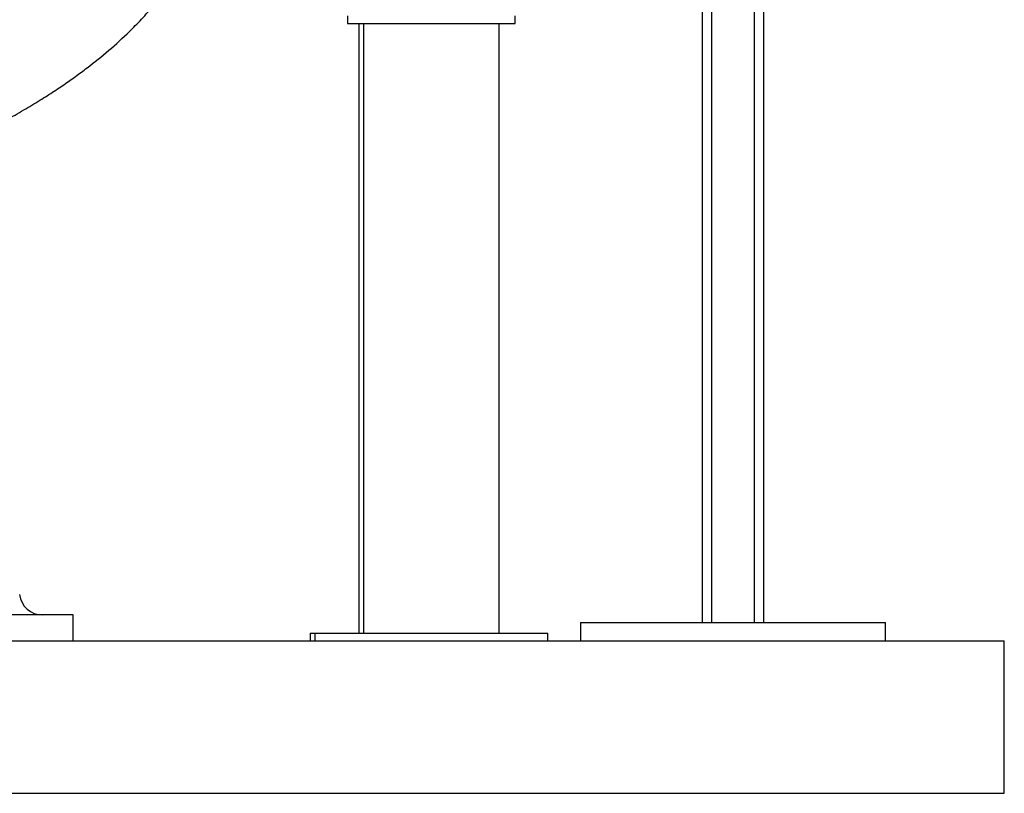
# Model space of a CAD drawing. Units: inches. Extents: x -541 to 1111, y -246 to 169.
# Drawn here: x -178 to -152, y 83 to 103 of the extents above; entities that cross this region are included whole.
import ezdxf

# ---------------------------------------------------------------- set-up
doc = ezdxf.new("R2010")
doc.units = ezdxf.units.IN
doc.header["$MEASUREMENT"] = 0

msp = doc.modelspace()

# ---------------------------------------------------------------- linework, layer by layer
at = {"color": 7, "linetype": 'Continuous', "lineweight": 25}
for p, q in [((-159.992, 87.287), (-159.992, 121.827)), ((-158.417, 121.09), (-158.417, 87.287)), ((-169.163, 102.956), (-169.163, 102.759)), ((-164.832, 102.759), (-164.832, 102.956)), ((-169.163, 102.759), (-166.997, 102.759)), ((-168.868, 102.759), (-168.868, 87.011)), ((-168.749, 102.759), (-168.749, 87.011)), ((-166.997, 102.759), (-164.832, 102.759)), ((-165.245, 87.011), (-165.245, 102.759)), ((-176.249, 87.484), (-216.092, 87.484)), ((-176.249, 86.814), (-176.249, 87.484)), ((-163.141, 87.287), (-163.141, 86.814)), ((-163.141, 87.287), (-155.267, 87.287)), ((-155.267, 86.814), (-155.267, 87.287)), ((-170.127, 87.011), (-170.127, 86.814)), ((-170.127, 87.011), (-170.009, 87.011)), ((-170.009, 87.011), (-170.009, 86.814)), ((-170.009, 87.011), (-166.997, 87.011)), ((-166.997, 87.011), (-163.986, 87.011)), ((-163.986, 86.814), (-163.986, 87.011)), ((-467.156, 86.814), (-152.195, 86.814)), ((-152.195, 82.877), (-152.195, 86.814)), ((-467.156, 82.877), (-152.195, 82.877))]:
    msp.add_line(p, q, dxfattribs=at)
at = {"color": 8, "linetype": 'Continuous', "lineweight": 25}
for p, q in [((-159.756, 121.827), (-159.756, 87.287)), ((-158.653, 87.287), (-158.653, 121.039))]:
    msp.add_line(p, q, dxfattribs=at)
at = {"color": 7, "linetype": 'Continuous', "lineweight": 25}
msp.add_arc((-177.046, 88.074), 0.591, 186.1168, 270, dxfattribs=at)
msp.add_open_spline([(-179.309, 99.604), (-179.215, 99.647), (-178.937, 99.774), (-178.493, 99.995), (-177.992, 100.259), (-177.535, 100.518), (-177.121, 100.767), (-176.75, 101.005), (-176.418, 101.229), (-176.112, 101.447), (-175.725, 101.739), (-175.257, 102.122), (-174.844, 102.503), (-174.563, 102.788), (-174.401, 102.961), (-174.242, 103.139), (-174.088, 103.322), (-173.932, 103.517), (-173.769, 103.735), (-173.603, 103.976), (-173.435, 104.241), (-173.271, 104.53), (-173.109, 104.856), (-172.966, 105.193), (-172.846, 105.536), (-172.749, 105.882), (-172.672, 106.252), (-172.619, 106.646), (-172.611, 106.917), (-172.608, 107.056)], degree=3, knots=[0, 0, 0, 0, 0.029248, 0.087077, 0.140735, 0.190206, 0.236272, 0.277997, 0.315385, 0.350048, 0.384746, 0.453126, 0.521869, 0.544293, 0.566774, 0.589324, 0.611946, 0.634726, 0.660136, 0.689282, 0.717861, 0.749329, 0.783724, 0.821112, 0.853188, 0.887146, 0.92295, 0.960569, 1, 1, 1, 1], dxfattribs=at)

doc.saveas('drawing.dxf')
